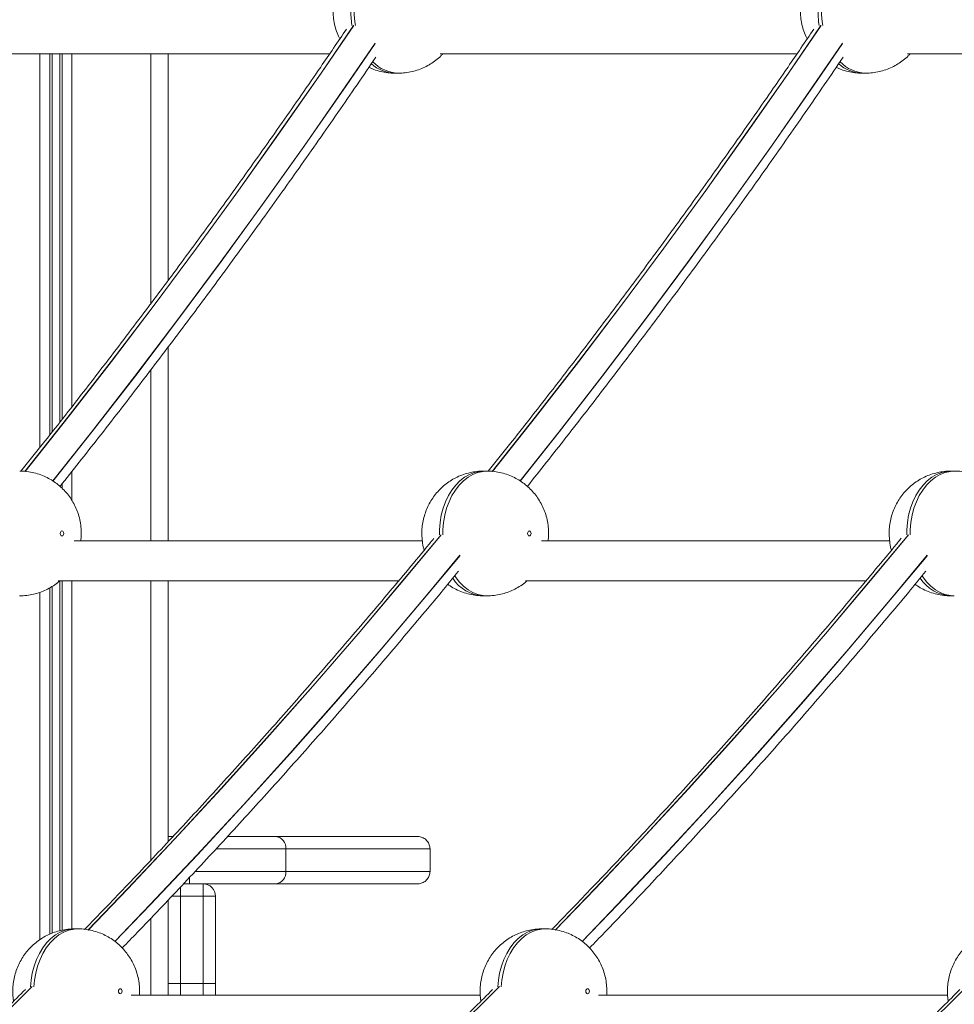
# Model space of a CAD drawing. Units: millimetres. Extents: x -12098 to 26709, y -12412 to 3488.
# Drawn here: x -11072 to -10698, y -2154 to -1759 of the extents above; entities that cross this region are included whole.
import ezdxf

# ---------------------------------------------------------------- set-up
doc = ezdxf.new("R2010")
doc.units = ezdxf.units.MM

msp = doc.modelspace()

# ---------------------------------------------------------------- linework, layer by layer
at = {"color": 7, "linetype": 'Continuous', "lineweight": 15}
for p, q in [((-11091.09, -1772.58), (-10948.05, -1772.58)), ((-11012.82, -1772.58), (-11012.82, -1863.41)), ((-10903.71, -1772.58), (-10760.67, -1772.58)), ((-10716.33, -1772.58), (-10573.29, -1772.58)), ((-10921.96, -1780.33), (-10920.55, -1780.33)), ((-10734.58, -1780.33), (-10733.16, -1780.33)), ((-11012.82, -1890.12), (-11012.82, -1967.84)), ((-10884.97, -1939.88), (-10886.39, -1939.88)), ((-10697.59, -1939.88), (-10699, -1939.88)), ((-10910.91, -1967.84), (-11050.55, -1967.84)), ((-10723.53, -1967.84), (-10863.17, -1967.84)), ((-11056.86, -1983.84), (-10920.4, -1983.84)), ((-11012.82, -1983.84), (-11012.82, -2088.48)), ((-10869.48, -1983.84), (-10733.02, -1983.84)), ((-10886.39, -1989.88), (-10884.97, -1989.88)), ((-10699, -1989.88), (-10697.59, -1989.88)), ((-11012.82, -2086.35), (-11010.81, -2086.35)), ((-10988.97, -2086.35), (-10969.54, -2086.35)), ((-10969.54, -2086.35), (-10912.82, -2086.35)), ((-10965.67, -2100.35), (-10965.67, -2091.35)), ((-10907.82, -2091.35), (-10965.67, -2091.35)), ((-10907.82, -2100.35), (-10907.82, -2091.35)), ((-10965.67, -2100.35), (-10907.82, -2100.35)), ((-11004.29, -2105.35), (-11006.66, -2105.35)), ((-11006.66, -2105.35), (-10998.82, -2105.35)), ((-10969.54, -2105.35), (-10998.82, -2105.35)), ((-10998.82, -2110.35), (-10998.82, -2105.35)), ((-10912.82, -2105.35), (-10969.54, -2105.35)), ((-11012.82, -2111.85), (-11012.82, -2149.93)), ((-11007.82, -2110.35), (-11007.82, -2145.35)), ((-10998.82, -2110.35), (-11007.82, -2110.35)), ((-10998.82, -2110.35), (-10993.82, -2110.35)), ((-10998.82, -2145.35), (-10998.82, -2110.35)), ((-10993.82, -2110.35), (-10993.82, -2145.35)), ((-11048.99, -2123.41), (-11050.41, -2123.41)), ((-10861.61, -2123.41), (-10863.02, -2123.41)), ((-11007.82, -2145.35), (-11012.82, -2145.35)), ((-11007.82, -2145.35), (-10998.82, -2145.35)), ((-10998.82, -2145.35), (-10993.82, -2145.35)), ((-10993.82, -2145.35), (-10993.82, -2149.93)), ((-10887.65, -2149.93), (-11027.71, -2149.93)), ((-11024.33, -2149.93), (-11024.29, -2148.41)), ((-10700.26, -2149.93), (-10840.32, -2149.93)), ((-10836.95, -2149.93), (-10836.9, -2148.41))]:
    msp.add_line(p, q, dxfattribs=at)
at = {"color": 8, "linetype": 'Continuous', "lineweight": 15}
for p, q in [((-11064.22, -1772.58), (-11064.22, -1930.37)), ((-11060.32, -1772.58), (-11060.32, -1925.41)), ((-11059.38, -1772.58), (-11059.38, -1924.22)), ((-11056.26, -1772.58), (-11056.26, -1920.23)), ((-11055.32, -1772.58), (-11055.32, -1919.04)), ((-11051.42, -1772.58), (-11051.42, -1914.06)), ((-11019.82, -1772.58), (-11019.82, -1872.75)), ((-11019.82, -1899.35), (-11019.82, -1967.84)), ((-11051.42, -1939.99), (-11051.42, -1951.61)), ((-11055.32, -1944.93), (-11055.32, -1946.81)), ((-11056.26, -1983.84), (-11056.26, -2124.16)), ((-11055.32, -1983.84), (-11055.32, -2123.92)), ((-11051.42, -1983.84), (-11051.42, -2123.47)), ((-11019.82, -1983.84), (-11019.82, -2095.9)), ((-11064.22, -1988.49), (-11064.22, -2127.71)), ((-11060.32, -1986.68), (-11060.32, -2125.51)), ((-11059.38, -1986.17), (-11059.38, -2125.15)), ((-10965.67, -2091.35), (-10993.62, -2091.35)), ((-11004.29, -2105.35), (-11004.29, -2102.86)), ((-11001.99, -2100.35), (-10965.67, -2100.35)), ((-11007.82, -2106.53), (-11007.82, -2110.35)), ((-11007.82, -2110.35), (-11011.4, -2110.35)), ((-11019.82, -2119.2), (-11019.82, -2149.93)), ((-11007.82, -2145.35), (-11007.82, -2149.93)), ((-10998.82, -2149.93), (-10998.82, -2145.35))]:
    msp.add_line(p, q, dxfattribs=at)
at = {"color": 8, "linetype": 'Continuous', "lineweight": 15, "flags": 128}
for points in [[(-10921.96, -1730.33), (-10923.53, -1730.43), (-10925.6, -1730.87), (-10927.62, -1731.65), (-10929.56, -1732.76), (-10931.4, -1734.19), (-10933.1, -1735.92), (-10934.64, -1737.92), (-10936.01, -1740.16), (-10937.18, -1742.62), (-10938.14, -1745.25), (-10938.87, -1748.03), (-10939.36, -1750.91), (-10939.61, -1753.85), (-10939.61, -1756.81), (-10939.36, -1759.75), (-10939.13, -1761.28)], [(-10937.72, -1761.28), (-10937.95, -1759.75), (-10938.19, -1756.81), (-10938.19, -1753.85), (-10937.95, -1750.91), (-10937.45, -1748.03), (-10936.72, -1745.25), (-10935.77, -1742.62), (-10934.6, -1740.16), (-10933.23, -1737.92), (-10931.68, -1735.92), (-10929.98, -1734.19), (-10928.15, -1732.76), (-10926.21, -1731.65), (-10924.19, -1730.87), (-10922.12, -1730.43), (-10920.55, -1730.33)], [(-10734.58, -1730.33), (-10736.15, -1730.43), (-10738.22, -1730.87), (-10740.24, -1731.65), (-10742.18, -1732.76), (-10744.01, -1734.19), (-10745.72, -1735.92), (-10747.26, -1737.92), (-10748.63, -1740.16), (-10749.8, -1742.62), (-10750.75, -1745.25), (-10751.48, -1748.03), (-10751.98, -1750.91), (-10752.22, -1753.85), (-10752.22, -1756.81), (-10751.98, -1759.75), (-10751.75, -1761.28)], [(-10750.33, -1761.28), (-10750.56, -1759.75), (-10750.81, -1756.81), (-10750.81, -1753.85), (-10750.56, -1750.91), (-10750.07, -1748.03), (-10749.34, -1745.25), (-10748.38, -1742.62), (-10747.21, -1740.16), (-10745.85, -1737.92), (-10744.3, -1735.92), (-10742.6, -1734.19), (-10740.77, -1732.76), (-10738.82, -1731.65), (-10736.8, -1730.87), (-10734.73, -1730.43), (-10733.16, -1730.33)], [(-10938.47, -1761.21), (-10951.5, -1780.27), (-10967.98, -1803.91), (-10984.63, -1827.31), (-11001.47, -1850.45), (-11018.47, -1873.33), (-11035.65, -1895.95), (-11053.01, -1918.31), (-11070.25, -1940.07)], [(-11070.18, -1940.08), (-11052.93, -1918.31), (-11035.58, -1895.95), (-11018.4, -1873.33), (-11001.4, -1850.45), (-10984.56, -1827.31), (-10967.91, -1803.91), (-10951.43, -1780.27), (-10938.4, -1761.21)], [(-10751.09, -1761.21), (-10764.12, -1780.27), (-10780.59, -1803.91), (-10797.25, -1827.31), (-10814.08, -1850.45), (-10831.09, -1873.33), (-10848.27, -1895.95), (-10865.62, -1918.31), (-10882.87, -1940.07)], [(-10882.8, -1940.08), (-10865.55, -1918.31), (-10848.2, -1895.95), (-10831.02, -1873.33), (-10814.01, -1850.45), (-10797.18, -1827.31), (-10780.52, -1803.91), (-10764.05, -1780.27), (-10751.02, -1761.21)], [(-10929.82, -1768.34), (-10941.81, -1785.86), (-10958.33, -1809.56), (-10975.03, -1833.02), (-10991.91, -1856.21), (-11008.96, -1879.16), (-11026.18, -1901.84), (-11043.58, -1924.26), (-11059.09, -1943.84)], [(-11059.03, -1943.9), (-11043.25, -1923.97), (-11025.84, -1901.53), (-11008.61, -1878.83), (-10991.55, -1855.87), (-10974.67, -1832.65), (-10957.96, -1809.18), (-10941.43, -1785.46), (-10929.78, -1768.42)], [(-10742.44, -1768.34), (-10754.42, -1785.86), (-10770.95, -1809.56), (-10787.65, -1833.02), (-10804.52, -1856.21), (-10821.58, -1879.16), (-10838.8, -1901.84), (-10856.2, -1924.26), (-10871.7, -1943.84)], [(-10871.65, -1943.9), (-10855.86, -1923.97), (-10838.46, -1901.53), (-10821.23, -1878.83), (-10804.17, -1855.87), (-10787.29, -1832.65), (-10770.58, -1809.18), (-10754.05, -1785.46), (-10742.4, -1768.42)], [(-10886.39, -1939.88), (-10887.96, -1939.98), (-10890.03, -1940.42), (-10892.05, -1941.2), (-10893.99, -1942.31), (-10895.82, -1943.74), (-10897.53, -1945.47), (-10899.07, -1947.47), (-10900.44, -1949.71), (-10901.61, -1952.17), (-10902.56, -1954.8), (-10903.29, -1957.58), (-10903.79, -1960.46), (-10904.03, -1963.4), (-10904.06, -1965.44)], [(-10902.65, -1965.44), (-10902.62, -1963.4), (-10902.37, -1960.46), (-10901.88, -1957.58), (-10901.15, -1954.8), (-10900.19, -1952.17), (-10899.02, -1949.71), (-10897.66, -1947.47), (-10896.11, -1945.47), (-10894.41, -1943.74), (-10892.58, -1942.31), (-10890.63, -1941.2), (-10888.61, -1940.42), (-10886.54, -1939.98), (-10884.97, -1939.88)], [(-10716.68, -1965.44), (-10716.65, -1963.4), (-10716.4, -1960.46), (-10715.91, -1957.58), (-10715.18, -1954.8), (-10714.22, -1952.17), (-10713.05, -1949.71), (-10711.69, -1947.47), (-10710.14, -1945.47), (-10708.44, -1943.74), (-10706.61, -1942.31), (-10704.67, -1941.2), (-10702.64, -1940.42), (-10700.57, -1939.98), (-10699, -1939.88)], [(-10697.6, -1939.88), (-10699.16, -1939.98), (-10701.23, -1940.42), (-10703.25, -1941.2), (-10705.19, -1942.31), (-10707.03, -1943.74), (-10708.73, -1945.47), (-10710.27, -1947.47), (-10711.64, -1949.71), (-10712.81, -1952.17), (-10713.77, -1954.8), (-10714.5, -1957.58), (-10714.99, -1960.46), (-10715.24, -1963.4), (-10715.26, -1965.44)], [(-10903.39, -1965.37), (-10918.68, -1983.8), (-10936.69, -2005.09), (-10954.86, -2026.11), (-10973.19, -2046.85), (-10991.68, -2067.31), (-11010.32, -2087.48), (-11029.11, -2107.38), (-11045.02, -2123.88)], [(-11044.96, -2123.88), (-11029.04, -2107.38), (-11010.25, -2087.48), (-10991.61, -2067.31), (-10973.12, -2046.85), (-10954.79, -2026.11), (-10936.62, -2005.09), (-10918.6, -1983.8), (-10903.32, -1965.37)], [(-10857.63, -2123.87), (-10841.73, -2107.38), (-10822.94, -2087.48), (-10804.29, -2067.31), (-10785.81, -2046.85), (-10767.48, -2026.11), (-10749.3, -2005.09), (-10731.29, -1983.8), (-10716.01, -1965.37)], [(-10715.94, -1965.37), (-10731.22, -1983.8), (-10749.23, -2005.09), (-10767.41, -2026.11), (-10785.74, -2046.85), (-10804.22, -2067.31), (-10822.87, -2087.48), (-10841.66, -2107.38), (-10857.58, -2123.89)], [(-10895.81, -1973.56), (-10909.39, -1989.92), (-10927.45, -2011.26), (-10945.67, -2032.33), (-10964.05, -2053.12), (-10982.59, -2073.64), (-11001.28, -2093.87), (-11020.12, -2113.81), (-11034.24, -2128.47)], [(-11034.16, -2128.51), (-11019.86, -2113.66), (-11001.01, -2093.7), (-10982.31, -2073.45), (-10963.76, -2052.93), (-10945.38, -2032.12), (-10927.15, -2011.03), (-10909.08, -1989.67), (-10895.79, -1973.66)], [(-10846.85, -2128.46), (-10832.74, -2113.81), (-10813.89, -2093.87), (-10795.2, -2073.64), (-10776.67, -2053.12), (-10758.29, -2032.33), (-10740.07, -2011.26), (-10722.01, -1989.92), (-10708.43, -1973.56)], [(-10708.4, -1973.66), (-10721.7, -1989.67), (-10739.76, -2011.03), (-10757.99, -2032.12), (-10776.38, -2052.93), (-10794.92, -2073.45), (-10813.62, -2093.7), (-10832.47, -2113.66), (-10846.79, -2128.52)], [(-10884.99, -1989.88), (-10886.54, -1989.78), (-10888.61, -1989.35), (-10890.63, -1988.57), (-10892.58, -1987.45), (-10894.41, -1986.02), (-10896.11, -1984.3), (-10897.66, -1982.3), (-10897.93, -1981.89)], [(-10710.54, -1981.9), (-10710.27, -1982.3), (-10708.73, -1984.3), (-10707.03, -1986.02), (-10705.19, -1987.45), (-10703.25, -1988.57), (-10701.23, -1989.35), (-10699.16, -1989.78), (-10697.59, -1989.88)], [(-11050.41, -2123.41), (-11051.98, -2123.51), (-11054.05, -2123.95), (-11056.07, -2124.73), (-11058.01, -2125.84), (-11059.84, -2127.27), (-11061.55, -2129), (-11063.09, -2131), (-11064.46, -2133.24), (-11065.63, -2135.7), (-11066.58, -2138.33), (-11067.31, -2141.11), (-11067.81, -2143.99), (-11068.04, -2146.6)], [(-11066.62, -2146.6), (-11066.39, -2143.99), (-11065.9, -2141.11), (-11065.17, -2138.33), (-11064.21, -2135.7), (-11063.04, -2133.24), (-11061.68, -2131), (-11060.13, -2129), (-11058.43, -2127.27), (-11056.6, -2125.84), (-11054.65, -2124.73), (-11052.63, -2123.95), (-11050.56, -2123.51), (-11048.99, -2123.41)], [(-10880.65, -2146.6), (-10880.42, -2143.99), (-10879.93, -2141.11), (-10879.2, -2138.33), (-10878.24, -2135.7), (-10877.07, -2133.24), (-10875.71, -2131), (-10874.16, -2129), (-10872.46, -2127.27), (-10870.63, -2125.84), (-10868.69, -2124.73), (-10866.66, -2123.95), (-10864.59, -2123.51), (-10863.02, -2123.41)], [(-10861.62, -2123.41), (-10863.18, -2123.51), (-10865.25, -2123.95), (-10867.27, -2124.73), (-10869.21, -2125.84), (-10871.05, -2127.27), (-10872.75, -2129), (-10874.29, -2131), (-10875.66, -2133.24), (-10876.83, -2135.7), (-10877.79, -2138.33), (-10878.52, -2141.11), (-10879.01, -2143.99), (-10879.24, -2146.6)], [(-11067.36, -2146.52), (-11086.38, -2165.33), (-11105.76, -2184.07), (-11125.28, -2202.51), (-11144.94, -2220.66), (-11164.73, -2238.5), (-11184.66, -2256.05), (-11204.72, -2273.29), (-11219, -2285.31)], [(-11218.99, -2285.36), (-11204.65, -2273.29), (-11184.59, -2256.05), (-11164.66, -2238.5), (-11144.87, -2220.66), (-11125.21, -2202.51), (-11105.69, -2184.07), (-11086.31, -2165.33), (-11067.29, -2146.52)], [(-11031.66, -2285.35), (-11017.34, -2273.29), (-10997.28, -2256.05), (-10977.35, -2238.5), (-10957.55, -2220.66), (-10937.89, -2202.51), (-10918.38, -2184.07), (-10899, -2165.33), (-10879.98, -2146.52)], [(-10879.91, -2146.52), (-10898.93, -2165.33), (-10918.3, -2184.07), (-10937.82, -2202.51), (-10957.48, -2220.66), (-10977.28, -2238.5), (-10997.21, -2256.05), (-11017.27, -2273.29), (-11031.57, -2285.33)], [(-10844.28, -2285.35), (-10829.95, -2273.29), (-10809.89, -2256.05), (-10789.96, -2238.5), (-10770.17, -2220.66), (-10750.51, -2202.51), (-10730.99, -2184.07), (-10711.61, -2165.33), (-10692.6, -2146.52)], [(-10692.52, -2146.52), (-10711.54, -2165.33), (-10730.92, -2184.07), (-10750.44, -2202.51), (-10770.1, -2220.66), (-10789.89, -2238.5), (-10809.82, -2256.05), (-10829.88, -2273.29), (-10844.19, -2285.33)]]:
    msp.add_lwpolyline(points, dxfattribs=at)
at = {"color": 7, "linetype": 'Continuous', "lineweight": 15, "flags": 128}
for points in [[(-11054.68, -1964.88), (-11054.73, -1964.5), (-11054.89, -1964.18), (-11055.11, -1963.96), (-11055.39, -1963.88), (-11055.66, -1963.96), (-11055.89, -1964.18), (-11056.04, -1964.5), (-11056.09, -1964.88), (-11056.04, -1965.27), (-11055.89, -1965.59), (-11055.66, -1965.81), (-11055.39, -1965.88), (-11055.11, -1965.81), (-11054.89, -1965.59), (-11054.73, -1965.27), (-11054.68, -1964.88)], [(-10867.29, -1964.88), (-10867.35, -1964.5), (-10867.5, -1964.18), (-10867.73, -1963.96), (-10868, -1963.88), (-10868.27, -1963.96), (-10868.5, -1964.18), (-10868.66, -1964.5), (-10868.71, -1964.88), (-10868.66, -1965.27), (-10868.5, -1965.59), (-10868.27, -1965.81), (-10868, -1965.88), (-10867.73, -1965.81), (-10867.5, -1965.59), (-10867.35, -1965.27), (-10867.29, -1964.88)], [(-11031.31, -2148.41), (-11031.37, -2148.03), (-11031.52, -2147.7), (-11031.75, -2147.49), (-11032.02, -2147.41), (-11032.29, -2147.49), (-11032.52, -2147.7), (-11032.68, -2148.03), (-11032.73, -2148.41), (-11032.68, -2148.79), (-11032.52, -2149.12), (-11032.29, -2149.34), (-11032.02, -2149.41), (-11031.75, -2149.34), (-11031.52, -2149.12), (-11031.37, -2148.79), (-11031.31, -2148.41)], [(-10843.93, -2148.41), (-10843.99, -2148.79), (-10844.14, -2149.12), (-10844.37, -2149.34), (-10844.64, -2149.41), (-10844.91, -2149.34), (-10845.14, -2149.12), (-10845.29, -2148.79), (-10845.35, -2148.41), (-10845.29, -2148.03), (-10845.14, -2147.7), (-10844.91, -2147.49), (-10844.64, -2147.41), (-10844.37, -2147.49), (-10844.14, -2147.7), (-10843.99, -2148.03), (-10843.93, -2148.41)]]:
    msp.add_lwpolyline(points, dxfattribs=at)
at = {"color": 8, "linetype": 'Continuous', "lineweight": 15}
for centre, radius, start, end in [((-10920.11, -1765.71), 14.63, 223.2494, 268.2318), ((-10732.73, -1765.71), 14.63, 223.2494, 268.2318), ((-10921.7, -1766.25), 14.08, 227.0193, 268.9551), ((-10734.32, -1766.25), 14.08, 227.0193, 268.9551), ((-10885.78, -1974.56), 15.34, 212.6441, 267.727), ((-10698.13, -1974.09), 15.82, 213.5498, 266.8213)]:
    msp.add_arc(centre, radius, start, end, dxfattribs=at)
at = {"color": 7, "linetype": 'Continuous', "lineweight": 15}
for centre, radius, start, end in [((-10970.19, -2090.85), 4.54, 353.6255, 81.7344), ((-10970.19, -2100.86), 4.54, 278.2656, 6.3745), ((-10998.82, -2110.35), 5, 0, 90)]:
    msp.add_arc(centre, radius, start, end, dxfattribs=at)
for points, knots in [([(-10921.97, -1730.37), (-10922.63, -1730.37), (-10924.21, -1730.37), (-10926.68, -1730.75), (-10929.33, -1731.41), (-10931.86, -1732.37), (-10934.24, -1733.58), (-10936.47, -1735.02), (-10938.51, -1736.69), (-10940.36, -1738.55), (-10941.99, -1740.6), (-10943.41, -1742.8), (-10944.59, -1745.16), (-10945.52, -1747.64), (-10946.2, -1750.24), (-10946.6, -1752.94), (-10946.72, -1755.72), (-10946.52, -1758.56), (-10945.98, -1761.42), (-10945.16, -1764.14), (-10944.38, -1765.84), (-10944.01, -1766.63)], [0, 0, 0, 0, 0.0389938, 0.0933549, 0.1470769, 0.2002179, 0.2528421, 0.3050265, 0.3568617, 0.4084511, 0.4599238, 0.5114331, 0.5631561, 0.6153013, 0.6680907, 0.7217548, 0.776496, 0.8324639, 0.8896925, 0.9480808, 1, 1, 1, 1]), ([(-10734.59, -1730.37), (-10735.25, -1730.37), (-10736.83, -1730.37), (-10739.3, -1730.75), (-10741.94, -1731.41), (-10744.47, -1732.37), (-10746.86, -1733.58), (-10749.08, -1735.02), (-10751.13, -1736.69), (-10752.97, -1738.55), (-10754.61, -1740.6), (-10756.02, -1742.8), (-10757.2, -1745.16), (-10758.14, -1747.64), (-10758.82, -1750.24), (-10759.22, -1752.94), (-10759.33, -1755.72), (-10759.13, -1758.56), (-10758.6, -1761.42), (-10757.78, -1764.14), (-10756.99, -1765.84), (-10756.62, -1766.63)], [0, 0, 0, 0, 0.038994, 0.093355, 0.147077, 0.200218, 0.252842, 0.305027, 0.356862, 0.408451, 0.459924, 0.511433, 0.563156, 0.615301, 0.668091, 0.721755, 0.776496, 0.832464, 0.889693, 0.948081, 1, 1, 1, 1]), ([(-10941.29, -1762.63), (-10944.74, -1767.72), (-10953.29, -1780.33), (-10967.12, -1800.2), (-10982.75, -1822.29), (-10998.55, -1844.14), (-11014.5, -1865.76), (-11030.61, -1887.16), (-11046.87, -1908.31), (-11060.62, -1925.9), (-11069, -1936.35), (-11071.85, -1939.9)], [0, 0, 0, 0, 0.082602, 0.20465, 0.326697, 0.448746, 0.570795, 0.692845, 0.814895, 0.936946, 1, 1, 1, 1]), ([(-10753.9, -1762.63), (-10757.35, -1767.72), (-10765.9, -1780.33), (-10779.73, -1800.2), (-10795.37, -1822.29), (-10811.17, -1844.14), (-10827.12, -1865.76), (-10843.22, -1887.16), (-10859.49, -1908.31), (-10873.23, -1925.9), (-10881.61, -1936.35), (-10884.47, -1939.9)], [0, 0, 0, 0, 0.082602, 0.204649, 0.326697, 0.448746, 0.570795, 0.692845, 0.814895, 0.936946, 1, 1, 1, 1]), ([(-11056.26, -1946.12), (-11051.07, -1939.58), (-11040.37, -1926.09), (-11024.32, -1905.34), (-11008.08, -1883.95), (-10992, -1862.33), (-10976.07, -1840.47), (-10960.3, -1818.39), (-10944.76, -1796.21), (-10934.56, -1781.28), (-10929.49, -1773.86)], [0, 0, 0, 0, 0.118473, 0.244667, 0.370863, 0.497059, 0.623256, 0.749454, 0.875652, 1, 1, 1, 1]), ([(-10920.57, -1780.33), (-10920.55, -1780.33), (-10919.61, -1780.38), (-10917.74, -1780.2), (-10915.03, -1779.76), (-10912.41, -1778.99), (-10909.93, -1777.97), (-10907.58, -1776.68), (-10905.42, -1775.16), (-10903.78, -1773.79), (-10902.94, -1772.86), (-10902.69, -1772.58)], [0, 0, 0, 0, 0.002924, 0.141695, 0.27875, 0.414229, 0.548288, 0.681096, 0.812853, 0.943795, 1, 1, 1, 1]), ([(-10868.78, -1946), (-10863.63, -1939.51), (-10852.95, -1926.05), (-10836.94, -1905.34), (-10820.7, -1883.95), (-10804.62, -1862.33), (-10788.69, -1840.47), (-10772.92, -1818.39), (-10757.38, -1796.21), (-10747.17, -1781.28), (-10742.11, -1773.86)], [0, 0, 0, 0, 0.1178647, 0.2441463, 0.3704291, 0.4967121, 0.6229961, 0.7492812, 0.8755662, 1, 1, 1, 1]), ([(-10733.19, -1780.33), (-10733.17, -1780.33), (-10732.22, -1780.38), (-10730.36, -1780.2), (-10727.65, -1779.76), (-10725.03, -1778.99), (-10722.54, -1777.97), (-10720.2, -1776.68), (-10718.04, -1775.16), (-10716.4, -1773.79), (-10715.56, -1772.86), (-10715.31, -1772.58)], [0, 0, 0, 0, 0.002924, 0.141694, 0.27875, 0.414229, 0.548288, 0.681096, 0.812853, 0.943795, 1, 1, 1, 1]), ([(-10932.33, -1778), (-10931.67, -1778.3), (-10930.13, -1779), (-10927.58, -1779.73), (-10924.77, -1780.24), (-10922.89, -1780.3), (-10921.96, -1780.33)], [0, 0, 0, 0, 0.202864, 0.473194, 0.73984, 1, 1, 1, 1]), ([(-10744.94, -1778), (-10744.28, -1778.3), (-10742.75, -1779), (-10740.2, -1779.73), (-10737.39, -1780.24), (-10735.51, -1780.3), (-10734.58, -1780.33)], [0, 0, 0, 0, 0.202864, 0.473194, 0.73984, 1, 1, 1, 1]), ([(-11047.65, -1964.88), (-11047.68, -1964), (-11047.73, -1962.14), (-11048.21, -1959.34), (-11048.98, -1956.61), (-11050.02, -1954.06), (-11051.28, -1951.72), (-11052.78, -1949.53), (-11054.5, -1947.52), (-11056.42, -1945.7), (-11058.52, -1944.1), (-11060.77, -1942.74), (-11063.24, -1941.58), (-11065.9, -1940.68), (-11068.72, -1940.11), (-11070.88, -1939.86), (-11072.09, -1939.91), (-11072.35, -1939.92)], [0, 0, 0, 0, 0.068143, 0.142194, 0.217812, 0.285926, 0.353847, 0.421599, 0.489229, 0.556773, 0.624273, 0.691746, 0.759221, 0.833527, 0.907025, 0.979525, 1, 1, 1, 1]), ([(-10886.4, -1939.92), (-10887.06, -1939.92), (-10888.64, -1939.92), (-10891.11, -1940.3), (-10893.75, -1940.96), (-10896.28, -1941.92), (-10898.67, -1943.13), (-10900.89, -1944.57), (-10902.94, -1946.24), (-10904.78, -1948.11), (-10906.42, -1950.15), (-10907.83, -1952.36), (-10909.01, -1954.71), (-10909.95, -1957.19), (-10910.63, -1959.79), (-10911.03, -1962.49), (-10911.15, -1965.28), (-10910.93, -1968.11), (-10910.6, -1970.23), (-10910.24, -1971.35), (-10910.17, -1971.56)], [0, 0, 0, 0, 0.043209, 0.103444, 0.16297, 0.22185, 0.280159, 0.337982, 0.395417, 0.452582, 0.509616, 0.566689, 0.624001, 0.681779, 0.740273, 0.799734, 0.86039, 0.922404, 0.985816, 1, 1, 1, 1]), ([(-10860.27, -1964.88), (-10860.29, -1964), (-10860.35, -1962.14), (-10860.82, -1959.34), (-10861.6, -1956.61), (-10862.64, -1954.06), (-10863.9, -1951.72), (-10865.4, -1949.53), (-10867.11, -1947.52), (-10869.03, -1945.7), (-10871.13, -1944.1), (-10873.39, -1942.74), (-10875.86, -1941.58), (-10878.52, -1940.68), (-10881.33, -1940.11), (-10883.49, -1939.86), (-10884.7, -1939.91), (-10884.97, -1939.92)], [0, 0, 0, 0, 0.068143, 0.142194, 0.217812, 0.285926, 0.353847, 0.421599, 0.489229, 0.556773, 0.62427, 0.691747, 0.759221, 0.833527, 0.907025, 0.979525, 1, 1, 1, 1]), ([(-10699, -1939.92), (-10699.67, -1939.92), (-10701.25, -1939.92), (-10703.72, -1940.3), (-10706.37, -1940.96), (-10708.9, -1941.92), (-10711.29, -1943.13), (-10713.51, -1944.57), (-10715.55, -1946.24), (-10717.4, -1948.11), (-10719.03, -1950.15), (-10720.45, -1952.36), (-10721.63, -1954.71), (-10722.57, -1957.19), (-10723.24, -1959.79), (-10723.65, -1962.49), (-10723.76, -1965.28), (-10723.54, -1968.11), (-10723.21, -1970.23), (-10722.85, -1971.35), (-10722.79, -1971.56)], [0, 0, 0, 0, 0.043531, 0.103745, 0.163248, 0.222111, 0.280401, 0.338204, 0.39562, 0.452766, 0.50978, 0.566834, 0.624127, 0.681886, 0.74036, 0.799801, 0.860437, 0.92243, 0.985821, 1, 1, 1, 1]), ([(-10672.88, -1964.88), (-10672.91, -1964), (-10672.97, -1962.14), (-10673.44, -1959.34), (-10674.21, -1956.61), (-10675.26, -1954.06), (-10676.52, -1951.72), (-10678.01, -1949.53), (-10679.73, -1947.52), (-10681.65, -1945.7), (-10683.75, -1944.1), (-10686.01, -1942.74), (-10688.48, -1941.58), (-10691.14, -1940.68), (-10693.95, -1940.11), (-10696.12, -1939.86), (-10697.33, -1939.91), (-10697.6, -1939.92)], [0, 0, 0, 0, 0.068116, 0.142138, 0.217726, 0.285814, 0.353707, 0.421433, 0.489036, 0.556553, 0.624024, 0.691474, 0.758921, 0.833195, 0.906665, 0.979139, 1, 1, 1, 1]), ([(-11047.86, -1967.84), (-11047.8, -1967.39), (-11047.66, -1966.4), (-11047.65, -1965.41), (-11047.65, -1964.88)], [0, 0, 0, 0, 0.465086, 1, 1, 1, 1]), ([(-10860.48, -1967.84), (-10860.41, -1967.39), (-10860.28, -1966.4), (-10860.27, -1965.41), (-10860.27, -1964.88)], [0, 0, 0, 0, 0.465089, 1, 1, 1, 1]), ([(-10906.25, -1966.79), (-10907.22, -1967.98), (-10913.76, -1976), (-10926, -1990.61), (-10942.98, -2010.6), (-10960.12, -2030.33), (-10977.39, -2049.81), (-10994.8, -2069.05), (-11012.34, -2088.03), (-11029.5, -2106.24), (-11040.87, -2117.99), (-11046.3, -2123.6)], [0, 0, 0, 0, 0.02162, 0.145267, 0.268913, 0.392561, 0.516211, 0.639861, 0.763512, 0.887165, 1, 1, 1, 1]), ([(-10718.87, -1966.79), (-10719.84, -1967.98), (-10726.38, -1976), (-10738.62, -1990.61), (-10755.6, -2010.6), (-10772.73, -2030.33), (-10790, -2049.81), (-10807.41, -2069.05), (-10824.96, -2088.03), (-10842.11, -2106.24), (-10853.49, -2117.99), (-10858.91, -2123.6)], [0, 0, 0, 0, 0.02162, 0.145266, 0.268913, 0.392561, 0.516211, 0.639861, 0.763513, 0.887166, 1, 1, 1, 1]), ([(-11031.21, -2131.04), (-11029.21, -2128.99), (-11021.22, -2120.78), (-11007.38, -2106.17), (-10989.69, -2087.21), (-10972.15, -2067.97), (-10954.75, -2048.49), (-10937.48, -2028.77), (-10920.37, -2008.79), (-10906.68, -1992.55), (-10898.74, -1982.89), (-10896.42, -1980.05)], [0, 0, 0, 0, 0.043148, 0.1721823, 0.3012176, 0.4302544, 0.5592931, 0.6883326, 0.8173742, 0.9464166, 1, 1, 1, 1]), ([(-10843.82, -2131.04), (-10841.82, -2128.99), (-10833.83, -2120.78), (-10819.99, -2106.17), (-10802.31, -2087.21), (-10784.77, -2067.97), (-10767.36, -2048.49), (-10750.1, -2028.77), (-10732.98, -2008.79), (-10719.29, -1992.55), (-10711.36, -1982.89), (-10709.03, -1980.05)], [0, 0, 0, 0, 0.043149, 0.172182, 0.301217, 0.430255, 0.559293, 0.688333, 0.817374, 0.946416, 1, 1, 1, 1]), ([(-11072.38, -1989.88), (-11072.36, -1989.88), (-11071.42, -1989.93), (-11069.55, -1989.75), (-11066.84, -1989.31), (-11064.22, -1988.54), (-11061.73, -1987.52), (-11059.4, -1986.23), (-11057.56, -1984.99), (-11056.58, -1984.11), (-11056.26, -1983.82)], [0, 0, 0, 0, 0.003337, 0.161331, 0.317387, 0.471641, 0.624271, 0.775484, 0.925506, 1, 1, 1, 1]), ([(-10900.69, -1985.24), (-10900.37, -1985.48), (-10899.35, -1986.24), (-10897.37, -1987.33), (-10894.79, -1988.46), (-10892.01, -1989.28), (-10889.2, -1989.79), (-10887.31, -1989.85), (-10886.39, -1989.88)], [0, 0, 0, 0, 0.077532, 0.249817, 0.441229, 0.63073, 0.817643, 1, 1, 1, 1]), ([(-10885, -1989.88), (-10884.98, -1989.88), (-10884.03, -1989.93), (-10882.17, -1989.75), (-10879.45, -1989.31), (-10876.84, -1988.54), (-10874.35, -1987.52), (-10872.02, -1986.23), (-10870.19, -1985), (-10869.22, -1984.13), (-10868.9, -1983.84)], [0, 0, 0, 0, 0.003344, 0.161679, 0.318072, 0.472658, 0.625618, 0.777157, 0.927503, 1, 1, 1, 1]), ([(-10713.3, -1985.24), (-10712.99, -1985.48), (-10711.97, -1986.24), (-10709.99, -1987.33), (-10707.41, -1988.46), (-10704.62, -1989.28), (-10701.82, -1989.79), (-10699.95, -1989.85), (-10699.03, -1989.88)], [0, 0, 0, 0, 0.077673, 0.250271, 0.44203, 0.631875, 0.819127, 1, 1, 1, 1]), ([(-10907.82, -2091.35), (-10907.87, -2090.79), (-10907.99, -2089.67), (-10908.85, -2088.17), (-10910.12, -2087.03), (-10911.5, -2086.46), (-10912.43, -2086.35), (-10912.8, -2086.35), (-10912.82, -2086.35)], [0, 0, 0, 0, 0.214606, 0.429207, 0.643845, 0.858532, 0.991828, 1, 1, 1, 1]), ([(-10912.82, -2105.35), (-10912.8, -2105.35), (-10912.43, -2105.35), (-10911.5, -2105.24), (-10910.12, -2104.67), (-10908.85, -2103.53), (-10907.99, -2102.04), (-10907.87, -2100.91), (-10907.82, -2100.35)], [0, 0, 0, 0, 0.008172, 0.141468, 0.356155, 0.570793, 0.785394, 1, 1, 1, 1]), ([(-11050.42, -2123.44), (-11051.08, -2123.45), (-11052.66, -2123.45), (-11055.13, -2123.83), (-11057.77, -2124.49), (-11060.3, -2125.45), (-11062.69, -2126.66), (-11064.91, -2128.1), (-11066.96, -2129.77), (-11068.8, -2131.63), (-11070.44, -2133.68), (-11071.85, -2135.88), (-11073.03, -2138.24), (-11073.97, -2140.72), (-11074.65, -2143.32), (-11075.06, -2146.02), (-11075.15, -2148.8), (-11075.05, -2150.94), (-11074.82, -2152.12), (-11074.77, -2152.36)], [0, 0, 0, 0, 0.046011, 0.110154, 0.173544, 0.236245, 0.298339, 0.359917, 0.421077, 0.481952, 0.542688, 0.603465, 0.664496, 0.726024, 0.788315, 0.851635, 0.916228, 0.982267, 1, 1, 1, 1]), ([(-11024.29, -2148.41), (-11024.31, -2147.52), (-11024.37, -2145.67), (-11024.84, -2142.87), (-11025.62, -2140.14), (-11026.66, -2137.59), (-11027.92, -2135.25), (-11029.42, -2133.06), (-11031.13, -2131.05), (-11033.05, -2129.23), (-11035.15, -2127.63), (-11037.41, -2126.27), (-11039.88, -2125.11), (-11042.54, -2124.21), (-11045.35, -2123.64), (-11047.51, -2123.39), (-11048.72, -2123.44), (-11048.99, -2123.44)], [0, 0, 0, 0, 0.068143, 0.142194, 0.217812, 0.285926, 0.353846, 0.421599, 0.489228, 0.556773, 0.624273, 0.691749, 0.759221, 0.833527, 0.907025, 0.979528, 1, 1, 1, 1]), ([(-10863.02, -2123.44), (-10863.69, -2123.45), (-10865.27, -2123.45), (-10867.74, -2123.83), (-10870.39, -2124.49), (-10872.92, -2125.45), (-10875.31, -2126.66), (-10877.53, -2128.1), (-10879.57, -2129.77), (-10881.42, -2131.63), (-10883.05, -2133.68), (-10884.47, -2135.88), (-10885.65, -2138.24), (-10886.59, -2140.72), (-10887.26, -2143.32), (-10887.67, -2146.02), (-10887.76, -2148.8), (-10887.67, -2150.94), (-10887.44, -2152.12), (-10887.39, -2152.36)], [0, 0, 0, 0, 0.046355, 0.110475, 0.173842, 0.23652, 0.298592, 0.360148, 0.421286, 0.482139, 0.542853, 0.603608, 0.664617, 0.726123, 0.788391, 0.851689, 0.916259, 0.982273, 1, 1, 1, 1]), ([(-10836.9, -2148.41), (-10836.93, -2147.52), (-10836.99, -2145.67), (-10837.46, -2142.87), (-10838.23, -2140.14), (-10839.28, -2137.59), (-10840.54, -2135.25), (-10842.03, -2133.06), (-10843.75, -2131.05), (-10845.67, -2129.23), (-10847.77, -2127.63), (-10850.03, -2126.27), (-10852.5, -2125.11), (-10855.16, -2124.21), (-10857.97, -2123.64), (-10860.14, -2123.39), (-10861.35, -2123.44), (-10861.62, -2123.44)], [0, 0, 0, 0, 0.068116, 0.142138, 0.217726, 0.285813, 0.353707, 0.421432, 0.489035, 0.556553, 0.624027, 0.691474, 0.758921, 0.833198, 0.906668, 0.979139, 1, 1, 1, 1]), ([(-10675.64, -2123.44), (-10676.3, -2123.45), (-10677.89, -2123.45), (-10680.36, -2123.83), (-10683.01, -2124.49), (-10685.54, -2125.45), (-10687.92, -2126.66), (-10690.15, -2128.1), (-10692.19, -2129.77), (-10694.04, -2131.63), (-10695.67, -2133.68), (-10697.09, -2135.88), (-10698.27, -2138.24), (-10699.2, -2140.72), (-10699.88, -2143.32), (-10700.29, -2146.02), (-10700.38, -2148.8), (-10700.29, -2150.94), (-10700.05, -2152.12), (-10700.01, -2152.36)], [0, 0, 0, 0, 0.046355, 0.110475, 0.173842, 0.23652, 0.298592, 0.360145, 0.421286, 0.482139, 0.542852, 0.603607, 0.664617, 0.726123, 0.788391, 0.851689, 0.916259, 0.982273, 1, 1, 1, 1]), ([(-11070.09, -2147.71), (-11074.68, -2152.29), (-11085.28, -2162.87), (-11102.05, -2179.16), (-11120.37, -2196.61), (-11138.82, -2213.8), (-11157.39, -2230.72), (-11176.08, -2247.38), (-11194.89, -2263.75), (-11209.52, -2276.28), (-11217.92, -2283.25), (-11219.97, -2284.95)], [0, 0, 0, 0, 0.094279, 0.217958, 0.341638, 0.465321, 0.589005, 0.71269, 0.836379, 0.960069, 1, 1, 1, 1]), ([(-10882.71, -2147.71), (-10887.3, -2152.29), (-10897.9, -2162.87), (-10914.67, -2179.16), (-10932.99, -2196.61), (-10951.44, -2213.8), (-10970, -2230.72), (-10988.69, -2247.38), (-11007.5, -2263.75), (-11022.14, -2276.28), (-11030.54, -2283.25), (-11032.59, -2284.95)], [0, 0, 0, 0, 0.094279, 0.217957, 0.341638, 0.46532, 0.589004, 0.712691, 0.836379, 0.960069, 1, 1, 1, 1]), ([(-10695.33, -2147.71), (-10699.91, -2152.29), (-10710.51, -2162.87), (-10727.28, -2179.16), (-10745.6, -2196.61), (-10764.05, -2213.8), (-10782.62, -2230.72), (-10801.31, -2247.38), (-10820.12, -2263.75), (-10834.75, -2276.28), (-10843.15, -2283.25), (-10845.2, -2284.95)], [0, 0, 0, 0, 0.094279, 0.217958, 0.341638, 0.465321, 0.589005, 0.712691, 0.836378, 0.960069, 1, 1, 1, 1])]:
    msp.add_open_spline(points, degree=3, knots=knots, dxfattribs=at)

doc.saveas('drawing.dxf')
